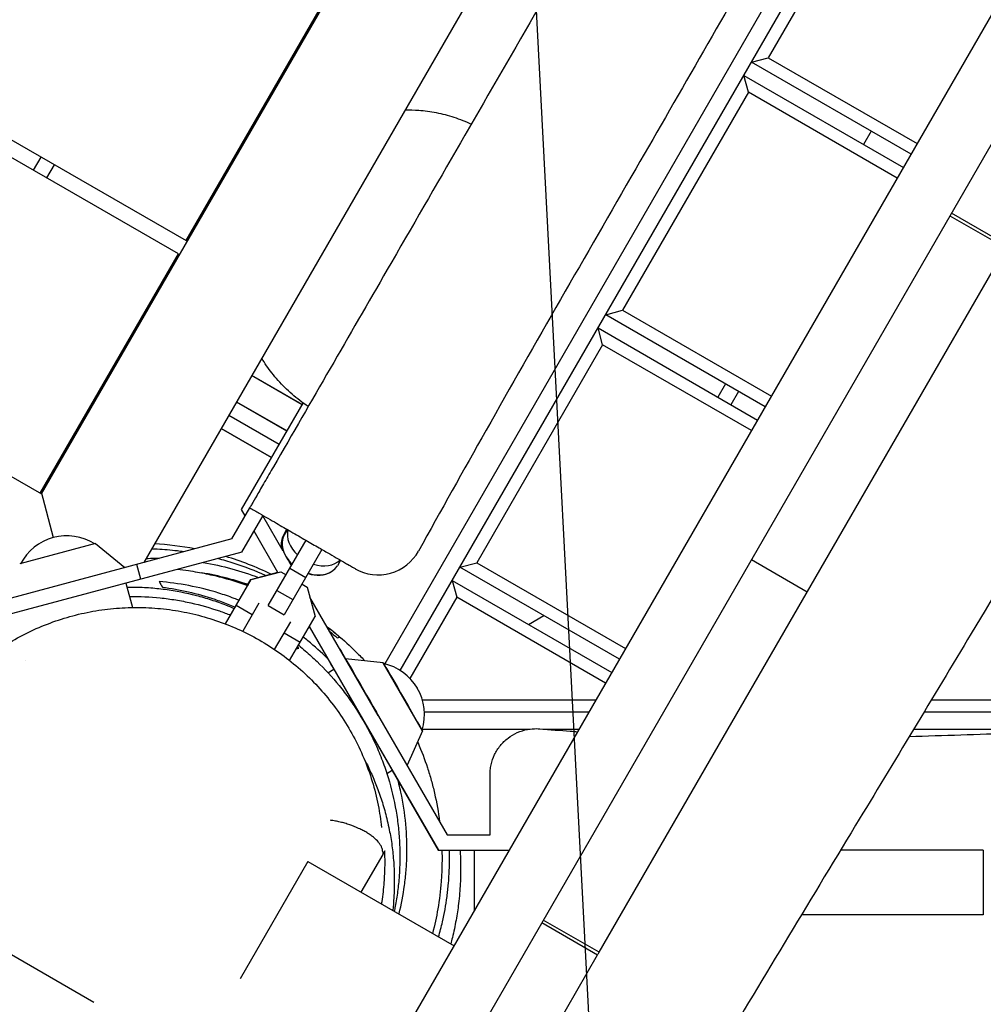
# Model space of a CAD drawing. Units: millimetres. Extents: x -5531 to 7760, y -6009 to 7742.
# Drawn here: x -691 to -377, y -2485 to -2165 of the extents above; entities that cross this region are included whole.
import ezdxf

# ---------------------------------------------------------------- set-up
doc = ezdxf.new("R2010")
doc.units = ezdxf.units.MM
doc.header["$LTSCALE"] = 20
doc.linetypes.add('HIDDEN', pattern=[9.525, 6.35, -3.175])
for name, color, linetype in [('2d', 230, 'Continuous'), ('EN-Free_Space', 10, 'HIDDEN'), ('EN-Free_Space_Hatch', 10, 'Continuous')]:
    doc.layers.add(name, color=color, linetype=linetype)

msp = doc.modelspace()

# ---------------------------------------------------------------- hatches: boundary and pattern name
at = {"layer": 'EN-Free_Space_Hatch'}
h = msp.add_hatch(dxfattribs=at)
h.set_pattern_fill('ANSI31', color=256, scale=100, angle=48)
edge = h.paths.add_edge_path()
edge.add_line((-2083.61, -1608.91), (-3387.83, -3867.9))
edge.add_arc((-2521.81, -4367.9), 1000, 150, 330)
edge.add_line((-1655.78, -4867.9), (-351.56, -2608.91))
edge.add_arc((-1217.58, -2108.91), 1000, 330, 510)
edge = h.paths.add_edge_path()
edge.add_line((-2714.45, 5878.31), (-552.85, 4630.31))
edge.add_arc((-1052.85, 3764.28), 1000, -120, 60, ccw=False)
edge.add_line((-1552.85, 2898.26), (-3714.45, 4146.26))
edge.add_arc((-3214.45, 5012.28), 1000, 60, 240, ccw=False)
edge = h.paths.add_edge_path()
edge.add_arc((3948.1, 803.41), 500, 0, 360)

# ---------------------------------------------------------------- linework, layer by layer
at = {"layer": '2d'}
for p, q in [((172.13, -1258.89), (-606.37, -2607.29)), ((122.87, -1302.2), (-593.49, -2542.98)), ((-683.6, -2319.06), (-116.1, -1336.12)), ((-12.26, -1405.26), (-571.81, -2374.42)), ((-566.72, -2376.6), (-7.83, -1408.57)), ((-1618.61, -1669.53), (-636.54, -2236.53)), ((-639.04, -2240.86), (-1621.11, -1673.86)), ((-1666.54, -1751.56), (-683.6, -2319.06)), ((-378.98, -1871.44), (-650.32, -2341.41)), ((-405.81, -2105.9), (-446.81, -2176.91)), ((-636.54, -2236.53), (-591.54, -2158.59)), ((-452.27, -2178.37), (-446.81, -2176.91)), ((-400.31, -2208.37), (-452.27, -2178.37)), ((-446.81, -2176.91), (-398.31, -2204.91)), ((-454.77, -2182.71), (-402.81, -2212.71)), ((-453.31, -2188.17), (-454.77, -2182.71)), ((-453.31, -2188.17), (-494.31, -2259.18)), ((-404.81, -2216.17), (-453.31, -2188.17)), ((-413.3, -2200.87), (-415.8, -2205.21)), ((-686.23, -2213.61), (-683.73, -2209.28)), ((-681.9, -2216.11), (-679.4, -2211.78)), ((-387.62, -2228.4), (-369.44, -2238.9)), ((-368.94, -2238.04), (-387.12, -2227.54)), ((-501.94, -2468.4), (-369.44, -2238.9)), ((-684.04, -2318.81), (-639.04, -2240.86)), ((-499.77, -2260.65), (-494.31, -2259.18)), ((-447.81, -2290.65), (-499.77, -2260.65)), ((-494.31, -2259.18), (-445.81, -2287.18)), ((-502.27, -2264.98), (-450.31, -2294.98)), ((-500.81, -2270.44), (-502.27, -2264.98)), ((-500.81, -2270.44), (-541.81, -2341.46)), ((-452.31, -2298.44), (-500.81, -2270.44)), ((-598.71, -2290.02), (-615.17, -2280.52)), ((-598.67, -2289.94), (-615.12, -2280.44)), ((-460.8, -2283.15), (-463.3, -2287.48)), ((-456.47, -2285.65), (-458.97, -2289.98)), ((-603.69, -2298.64), (-620.14, -2289.14)), ((-620.08, -2289.02), (-603.62, -2298.52)), ((-618.43, -2324.17), (-598.38, -2289.45)), ((-606.19, -2302.97), (-622.64, -2293.47)), ((-622.6, -2293.39), (-606.14, -2302.89)), ((-625.1, -2297.72), (-608.64, -2307.22)), ((-608.65, -2307.23), (-625.1, -2297.73)), ((-683.79, -2318.37), (-679.79, -2333.28)), ((-621.64, -2333.73), (-615.78, -2323.58)), ((-617.27, -2326.17), (-618.43, -2324.17)), ((-618.34, -2338.02), (-611.45, -2326.08)), ((-604.85, -2337.69), (-611.5, -2326.17)), ((-606.59, -2344.67), (-614.39, -2331.17)), ((-604.8, -2332.56), (-603.65, -2330.58)), ((-603.49, -2330.67), (-604.51, -2332.42)), ((-621.64, -2333.73), (-729.93, -2362.74)), ((-666.01, -2335.26), (-690.74, -2341.89)), ((-666.01, -2335.26), (-656.46, -2343.06)), ((-609.78, -2355.47), (-597.43, -2334.17)), ((-618.34, -2338.02), (-730.64, -2368.11)), ((-592.24, -2337.17), (-604.59, -2358.48)), ((-651.31, -2346.85), (-652.6, -2342.02)), ((-602.17, -2342.34), (-602.89, -2341.08)), ((-602.26, -2342.17), (-602.11, -2341.91)), ((-586.17, -2340.67), (-587.2, -2342.45)), ((-547.27, -2342.92), (-541.81, -2341.46)), ((-541.81, -2341.46), (-493.31, -2369.46)), ((-452.29, -2340.41), (-434.11, -2350.91)), ((-615.4, -2346.92), (-606.65, -2344.58)), ((-615.26, -2346.98), (-605.65, -2344.42)), ((-615.26, -2346.98), (-605.65, -2344.43)), ((-605.65, -2344.42), (-605.65, -2344.43)), ((-605.65, -2344.42), (-603.94, -2345.41)), ((-605.65, -2344.43), (-603.95, -2345.41)), ((-602.7, -2343.26), (-597.51, -2346.27)), ((-495.31, -2372.92), (-547.27, -2342.92)), ((-656.14, -2348.15), (-654.02, -2356.05)), ((-623.64, -2361.44), (-615.26, -2346.98)), ((-616.36, -2348.58), (-615.4, -2346.92)), ((-615.26, -2346.98), (-615.26, -2346.98)), ((-598.76, -2348.42), (-597.05, -2349.41)), ((-598.75, -2348.41), (-597.05, -2349.4)), ((-598.61, -2348.5), (-598.7, -2348.33)), ((-549.77, -2347.25), (-497.81, -2377.25)), ((-549.77, -2347.25), (-548.31, -2352.71)), ((-616.36, -2348.59), (-616.36, -2348.59)), ((-606.9, -2350.5), (-601.7, -2353.51)), ((-597.05, -2349.4), (-597.05, -2349.41)), ((-597.05, -2349.4), (-594.49, -2359.01)), ((-597.05, -2349.41), (-594.5, -2359.02)), ((-612.79, -2354.69), (-618.08, -2363.82)), ((-573.92, -2391.26), (-596.16, -2352.74)), ((-548.31, -2352.71), (-563.58, -2379.18)), ((-499.81, -2380.71), (-548.31, -2352.71)), ((-614.97, -2358.45), (-620.16, -2355.44)), ((-609.78, -2355.47), (-604.59, -2358.48)), ((-607.66, -2369.76), (-602.41, -2360.71)), ((-602.78, -2373.32), (-594.49, -2359.01)), ((-524.99, -2361.56), (-519.99, -2358.67)), ((-599.4, -2367.47), (-604.59, -2364.47)), ((-596.4, -2362.31), (-566.88, -2413.45)), ((-688.72, -2373.37), (-688.72, -2373.38)), ((-590.88, -2371.88), (-590.88, -2371.88)), ((-572.29, -2374.08), (-584.55, -2372.84)), ((-559.49, -2396.25), (-572.29, -2374.08)), ((-572.29, -2374.08), (-572.29, -2374.08)), ((-590.3, -2377.32), (-588.38, -2376.21)), ((-559.55, -2386.17), (-502.96, -2386.17)), ((-393.67, -2386.17), (-300.36, -2386.17)), ((-574.53, -2390.16), (-551.43, -2430.16)), ((-505.27, -2390.17), (-558.88, -2390.17)), ((25.55, -2390.17), (-396.08, -2390.17)), ((-578.27, -2393.68), (-554.32, -2435.16)), ((-559.49, -2396.25), (-564.53, -2407.47)), ((-559.54, -2395.67), (-524.44, -2395.67)), ((-559.49, -2396.25), (-559.49, -2396.25)), ((-520.33, -2395.67), (-508.44, -2395.67)), ((-399.4, -2395.67), (-332.09, -2395.67)), ((-571.11, -2410.12), (-569.38, -2409.12)), ((-569.39, -2409.13), (-554.36, -2435.16)), ((-566.88, -2413.45), (-566.88, -2413.45)), ((-551.43, -2430.16), (-537.47, -2430.16)), ((-419.97, -2435.14), (-420.01, -2435.14)), ((-572.45, -2436.53), (-579.53, -2448.8)), ((-554.36, -2435.16), (-554.32, -2435.16)), ((-554.36, -2435.16), (-537.49, -2435.16)), ((-554.32, -2435.16), (-537.49, -2435.16)), ((-553.17, -2435.17), (-531.25, -2435.17)), ((-542.49, -2454.64), (-542.49, -2435.17)), ((-376.75, -2435.17), (-423.29, -2435.17)), ((-376.75, -2435.17), (-376.75, -2456.17)), ((-596.85, -2438.8), (-618.94, -2477.05)), ((-596.85, -2438.8), (-549.22, -2466.3)), ((-376.75, -2456.17), (-435.99, -2456.17)), ((-520.62, -2458.76), (-502.44, -2469.26)), ((-501.94, -2468.4), (-520.12, -2457.9)), ((-666.59, -2484.76), (-697.67, -2466.82)), ((-589.94, -2620.82), (-502.44, -2469.26))]:
    msp.add_line(p, q, dxfattribs=at)
for centre, radius, start, end in [((-675.39, -2349.7), 17, 57.6679, 152.3321), ((-652.49, -2435.17), 100, 79.1581, 86.7437), ((-573.91, -2330.43), 15, 240, 331.08), ((-652.49, -2435.17), 100, 64.1475, 73.2117), ((-575.87, -2390.92), 17, 30.146, 77.329), ((-575.87, -2390.93), 17, 342.6852, 30.5031)]:
    msp.add_arc(centre, radius, start, end, dxfattribs=at)
for centre, major_axis, ratio, start_param, end_param in [((-595.86, -2337.43), (-8.65, 5.01), 0.726489, 0, 1.266104), ((-596.14, -2337.56), (-8.66, 5), 0.748932, -0.015133, 0.535956), ((-596.02, -2337.36), (-8.66, 5), 0.725399, 0, 0.661375), ((-594.13, -2334.46), (-8.65, 5.01), 0.726489, 0.19533, 1.266104), ((-594.3, -2334.38), (-8.66, 5), 0.725399, 0.190882, 0.191267), ((-595.81, -2337.36), (8.65, -5.01), 0.74788, -2.731387, -1.875489), ((-594.13, -2334.46), (8.65, -5.01), 0.726489, -1.266104, -0.190964), ((-595.81, -2337.36), (8.65, -5.01), 0.74788, -1.266104, -0.410206), ((-595.86, -2337.43), (8.65, -5.01), 0.726489, -1.266104, 0), ((-578.88, -2392.66), (-12, 20.78), 0.000811, -0.15368, 0.657264)]:
    msp.add_ellipse(centre, major_axis=major_axis, ratio=ratio, start_param=start_param, end_param=end_param, dxfattribs=at)
at = {"layer": '2d', "extrusion": (0, 0, -1)}
for centre, major_axis, start_param, end_param in [((-574.55, -2390.16), (-12, 20.78), 0.153765, 1.571247), ((-565.89, -2385.16), (-6.4, 11.08), 0.000584, 0.154626), ((-578.88, -2392.66), (-9.5, 16.45), 0, 0.15377), ((-565.89, -2385.16), (-6.4, 11.08), 0.154683, 3.141008)]:
    msp.add_ellipse(centre, major_axis=major_axis, ratio=0.000811, start_param=start_param, end_param=end_param, dxfattribs=at)
at = {"layer": '2d'}
for points, knots in [([(-85.92, -1405.85), (-96.36, -1423.93), (-106.5, -1441.48), (-125.1, -1473.69), (-133.16, -1487.66), (-153.33, -1522.6), (-166.6, -1545.57), (-185.92, -1579.04), (-191.6, -1588.87), (-201.36, -1605.78), (-205.37, -1612.73), (-213.69, -1627.14), (-217.88, -1634.39), (-230.28, -1655.87), (-238.48, -1670.08), (-258.04, -1703.95), (-269.56, -1723.91), (-290.81, -1760.72), (-298.74, -1774.46), (-318.48, -1808.64), (-329.52, -1827.76), (-344.85, -1854.32), (-349.33, -1862.08), (-357.82, -1876.79), (-362.13, -1884.25), (-372.74, -1902.63), (-379.37, -1914.1), (-394.61, -1940.51), (-403.15, -1955.3), (-437.35, -2014.54), (-457.75, -2049.87), (-486.15, -2099.06), (-492.35, -2109.79), (-507.03, -2135.23), (-514.88, -2148.83), (-539.35, -2191.2), (-555.05, -2218.4), (-583.55, -2267.75), (-595.63, -2288.69), (-608.06, -2310.21)], [2965.228615, 2965.228615, 2965.228615, 2965.228615, 3022.837819, 3022.837819, 3066.296949, 3066.296949, 3132.454175, 3132.454175, 3160.343906, 3160.343906, 3179.984498, 3179.984498, 3200.843931, 3200.843931, 3241.475593, 3241.475593, 3298.536012, 3298.536012, 3337.414215, 3337.414215, 3389.279115, 3389.279115, 3410.00554, 3410.00554, 3429.860229, 3429.860229, 3460.443322, 3460.443322, 3501.501371, 3501.501371, 3620.694343, 3620.694343, 3659.422402, 3659.422402, 3706.808775, 3706.808775, 3802.370549, 3802.370549, 3877.914133, 3877.914133, 3877.914133, 3877.914133]), ([(163.01, -1420.82), (161.36, -1423.7), (159.7, -1426.59), (153.08, -1438.13), (148.13, -1446.79), (128.31, -1481.44), (113.48, -1507.46), (79.61, -1566.77), (60.56, -1600.06), (22.5, -1666.26), (3.51, -1699.17), (-36.81, -1769.32), (-58.11, -1806.57), (-108.66, -1895.04), (-138.01, -1946.2), (-187.58, -2031.41), (-207.56, -2065.63), (-245.12, -2130.58), (-262.73, -2161.31), (-297.77, -2222.58), (-315.22, -2253.12), (-348.63, -2310.66), (-364.58, -2337.67), (-393.19, -2385.43), (-405.78, -2406.24), (-433.9, -2452.69), (-449.43, -2478.33), (-467.27, -2508.35), (-469.78, -2512.6), (-472.29, -2516.85)], [0, 0, 0, 0, 10.000001, 10.000001, 40.000013, 40.000013, 130.000315, 130.000315, 245.252387, 245.252387, 359.372292, 359.372292, 488.246316, 488.246316, 665.368697, 665.368697, 784.408969, 784.408969, 890.851401, 890.851401, 996.597033, 996.597033, 1090.9352, 1090.9352, 1164.085088, 1164.085088, 1254.325762, 1254.325762, 1269.186047, 1269.186047, 1269.186047, 1269.186047]), ([(-39.48, -1433.31), (-41.3, -1436.09), (-43.12, -1438.89), (-49.92, -1449.48), (-54.81, -1457.35), (-64.55, -1473.46), (-69.4, -1481.71), (-79.42, -1499.13), (-84.58, -1508.31), (-95.79, -1528.55), (-101.81, -1539.63), (-115.17, -1564.25), (-122.5, -1577.81), (-137.62, -1605.35), (-145.42, -1619.34), (-160.07, -1644.94), (-166.89, -1656.59), (-180.34, -1679.14), (-186.96, -1690.06), (-201.95, -1714.69), (-210.34, -1728.39), (-228.84, -1758.96), (-238.9, -1775.86), (-256.31, -1805.8), (-263.73, -1818.79), (-279.85, -1847.2), (-288.53, -1862.62), (-306.06, -1893.42), (-314.94, -1908.79), (-332.12, -1938.23), (-340.42, -1952.32), (-358.61, -1983.29), (-368.49, -2000.18), (-388.94, -2035.59), (-399.49, -2054.12), (-421.97, -2093.86), (-433.9, -2115.09), (-460.52, -2161.95), (-475.26, -2187.56), (-506.35, -2241.5), (-522.69, -2269.83), (-546.16, -2311.4), (-553.5, -2324.52), (-560.78, -2337.68)], [0, 0, 0, 0, 10.000134, 10.000134, 37.823521, 37.823521, 66.540516, 66.540516, 98.147608, 98.147608, 135.989032, 135.989032, 182.222553, 182.222553, 230.259873, 230.259873, 270.725441, 270.725441, 309.04402, 309.04402, 357.267386, 357.267386, 416.31229, 416.31229, 461.259186, 461.259186, 514.374009, 514.374009, 567.611887, 567.611887, 616.659211, 616.659211, 675.367899, 675.367899, 739.328756, 739.328756, 812.361783, 812.361783, 901.024107, 901.024107, 999.134601, 999.134601, 1044.244586, 1044.244586, 1044.244586, 1044.244586]), ([(-565.15, -2193.88), (-563.68, -2193.87), (-562.19, -2193.92), (-558.81, -2194.18), (-556.91, -2194.44), (-553.08, -2195.19), (-551.15, -2195.69), (-547.33, -2196.93), (-545.43, -2197.68), (-543.58, -2198.53)], [299.935153, 299.935153, 299.935153, 299.935153, 304.56085, 304.56085, 310.435376, 310.435376, 316.452288, 316.452288, 322.59441, 322.59441, 322.59441, 322.59441]), ([(-596.73, -2290.59), (-597.68, -2289.97), (-598.6, -2289.31), (-601.2, -2287.32), (-602.82, -2285.91), (-605.85, -2282.91), (-607.26, -2281.31), (-609.76, -2278.1), (-610.87, -2276.49), (-611.88, -2274.82)], [2.999927, 2.999927, 2.999927, 2.999927, 6.399828, 6.399828, 12.811837, 12.811837, 19.186032, 19.186032, 25.029602, 25.029602, 25.029602, 25.029602]), ([(-608.06, -2310.21), (-609.03, -2311.9), (-610.01, -2313.58), (-611.83, -2316.75), (-612.67, -2318.2), (-614.1, -2320.68), (-614.68, -2321.68), (-615.31, -2322.78), (-615.49, -2323.07), (-615.72, -2323.47), (-615.78, -2323.58), (-615.78, -2323.58)], [0, 0, 0, 0, 5.859667, 5.859667, 11.719334, 11.719334, 17.579001, 17.579001, 20.819178, 20.819178, 24.059355, 24.059355, 24.059355, 24.059355]), ([(-615.78, -2323.58), (-614.74, -2324.17), (-613.7, -2324.77), (-611.72, -2325.92), (-610.78, -2326.46), (-608.92, -2327.54), (-607.99, -2328.07), (-605.46, -2329.53), (-603.88, -2330.45), (-601.51, -2331.81), (-600.69, -2332.28), (-599.09, -2333.21), (-598.3, -2333.67), (-597.53, -2334.11)], [18.62418, 18.62418, 18.62418, 18.62418, 22.185862, 22.185862, 25.466176, 25.466176, 28.728467, 28.728467, 34.463868, 34.463868, 37.562134, 37.562134, 40.694489, 40.694489, 40.694489, 40.694489]), ([(-597.53, -2334.11), (-596.76, -2334.55), (-596.02, -2334.98), (-594.56, -2335.82), (-593.86, -2336.23), (-591.95, -2337.33), (-590.79, -2338), (-588.72, -2339.2), (-587.8, -2339.73), (-585.75, -2340.91), (-584.71, -2341.51), (-583.22, -2342.37), (-582.68, -2342.68), (-582.28, -2342.91), (-581.98, -2343.09), (-581.75, -2343.22), (-581.47, -2343.38), (-581.41, -2343.42), (-581.41, -2343.42)], [0, 0, 0, 0, 3.140215, 3.140215, 6.245979, 6.245979, 11.874879, 11.874879, 17.14194, 17.14194, 24.894386, 24.894386, 31.025587, 31.025587, 31.025587, 35.678327, 35.678327, 39.917453, 39.917453, 39.917453, 39.917453]), ([(-637.31, -2337.93), (-638, -2337.83), (-638.68, -2337.74), (-641.54, -2337.39), (-643.72, -2337.2), (-646.54, -2337.05), (-647.16, -2337.02), (-647.78, -2337)], [0.07394298, 0.07394298, 0.07394298, 0.07394298, 0.0761502, 0.0761502, 0.08307294, 0.08307294, 0.08500304, 0.08500304, 0.08500304, 0.08500304]), ([(-649.54, -2340.06), (-648.61, -2340.04), (-647.68, -2340.03), (-646.25, -2340.04), (-645.75, -2340.04), (-645.26, -2340.05)], [0.132576893, 0.132576893, 0.132576893, 0.132576893, 0.135441379, 0.135441379, 0.136983631, 0.136983631, 0.136983631, 0.136983631]), ([(-630.96, -2341.4), (-627.76, -2341.94), (-624.66, -2342.63), (-618.67, -2344.27), (-615.77, -2345.21), (-612.95, -2346.27)], [0.15205782, 0.15205782, 0.15205782, 0.15205782, 0.16252966, 0.16252966, 0.17290836, 0.17290836, 0.17290836, 0.17290836]), ([(-610.61, -2345.64), (-613.91, -2344.16), (-617.33, -2342.85), (-622.64, -2341.14), (-624.43, -2340.62), (-626.26, -2340.14)], [0.04268498, 0.04268498, 0.04268498, 0.04268498, 0.05538196, 0.05538196, 0.06169912, 0.06169912, 0.06169912, 0.06169912]), ([(-639.29, -2343.63), (-638.11, -2343.75), (-636.94, -2343.9), (-634.78, -2344.2), (-633.8, -2344.35), (-631.85, -2344.69), (-630.89, -2344.87), (-628.03, -2345.46), (-626.16, -2345.9), (-621.6, -2347.13), (-618.95, -2347.98), (-616.38, -2348.92)], [0.1353012, 0.1353012, 0.1353012, 0.1353012, 0.13904583, 0.13904583, 0.14220596, 0.14220596, 0.14536609, 0.14536609, 0.15168636, 0.15168636, 0.16112975, 0.16112975, 0.16112975, 0.16112975]), ([(-616.22, -2348.64), (-616.73, -2348.46), (-617.25, -2348.28), (-619.53, -2347.54), (-621.32, -2347.01), (-625.85, -2345.83), (-628.61, -2345.24), (-631.45, -2344.77)], [0.0419718, 0.0419718, 0.0419718, 0.0419718, 0.04381465, 0.04381465, 0.05007389, 0.05007389, 0.05935388, 0.05935388, 0.05935388, 0.05935388]), ([(-619.19, -2353.76), (-619.75, -2353.54), (-620.32, -2353.32), (-622.53, -2352.48), (-624.19, -2351.9), (-629.14, -2350.36), (-632.41, -2349.55), (-638.89, -2348.31), (-642.1, -2347.89), (-645.29, -2347.64)], [0.19813589, 0.19813589, 0.19813589, 0.19813589, 0.2002477, 0.2002477, 0.20642025, 0.20642025, 0.21876534, 0.21876534, 0.23111044, 0.23111044, 0.23111044, 0.23111044]), ([(-620.76, -2356.47), (-621.68, -2356.07), (-622.62, -2355.69), (-625.09, -2354.73), (-626.65, -2354.17), (-629.04, -2353.4), (-629.85, -2353.15), (-631.49, -2352.67), (-632.31, -2352.45), (-636.45, -2351.38), (-639.86, -2350.71), (-645.13, -2350.02), (-646.92, -2349.84), (-649.64, -2349.65), (-650.55, -2349.61), (-652.39, -2349.54), (-653.32, -2349.52), (-654.75, -2349.52), (-655.26, -2349.52), (-655.77, -2349.53)], [0.03028095, 0.03028095, 0.03028095, 0.03028095, 0.03381306, 0.03381306, 0.03944857, 0.03944857, 0.04226633, 0.04226633, 0.04508409, 0.04508409, 0.05635511, 0.05635511, 0.06199062, 0.06199062, 0.06480837, 0.06480837, 0.06762613, 0.06762613, 0.06917763, 0.06917763, 0.06917763, 0.06917763]), ([(-644.25, -2349.45), (-641.44, -2349.81), (-638.61, -2350.3), (-632.93, -2351.6), (-630.08, -2352.4), (-625.77, -2353.85), (-624.33, -2354.37), (-622.16, -2355.23), (-621.43, -2355.53), (-620.63, -2355.88), (-620.54, -2355.91), (-620.46, -2355.95)], [0.01202094, 0.01202094, 0.01202094, 0.01202094, 0.02285506, 0.02285506, 0.03368918, 0.03368918, 0.03910624, 0.03910624, 0.04181477, 0.04181477, 0.04213345, 0.04213345, 0.04213345, 0.04213345]), ([(-654.99, -2352.45), (-651.56, -2352.41), (-648.22, -2352.58), (-643.24, -2353.1), (-641.56, -2353.33), (-639.06, -2353.74), (-638.23, -2353.89), (-636.59, -2354.21), (-635.77, -2354.38), (-631.73, -2355.29), (-628.64, -2356.17), (-624.41, -2357.63), (-623.18, -2358.09), (-621.97, -2358.57)], [0.1085572, 0.1085572, 0.1085572, 0.1085572, 0.11899597, 0.11899597, 0.12440488, 0.12440488, 0.12710934, 0.12710934, 0.12981379, 0.12981379, 0.1406316, 0.1406316, 0.14516045, 0.14516045, 0.14516045, 0.14516045]), ([(-723.05, -2397.53), (-721.8, -2395.25), (-720.43, -2393.03), (-717.45, -2388.69), (-715.85, -2386.58), (-712.44, -2382.55), (-710.64, -2380.62), (-706.87, -2376.95), (-704.89, -2375.21), (-700.79, -2371.95), (-698.66, -2370.41), (-694.28, -2367.57), (-692.02, -2366.26), (-687.4, -2363.87), (-685.04, -2362.79), (-680.23, -2360.86), (-677.79, -2360.01), (-672.84, -2358.56), (-670.33, -2357.96), (-665.28, -2356.99), (-662.73, -2356.63), (-657.62, -2356.15), (-655.06, -2356.04), (-649.93, -2356.05), (-647.36, -2356.18), (-642.24, -2356.68), (-639.69, -2357.05), (-634.64, -2358.04), (-632.13, -2358.66), (-627.18, -2360.13), (-624.73, -2360.98), (-619.93, -2362.93), (-617.58, -2364.02), (-612.98, -2366.43), (-610.73, -2367.75), (-606.37, -2370.6), (-604.26, -2372.13), (-600.18, -2375.41), (-598.22, -2377.16), (-594.47, -2380.83), (-592.68, -2382.77), (-589.29, -2386.82), (-587.69, -2388.94), (-584.7, -2393.34), (-583.32, -2395.61), (-580.78, -2400.3), (-579.62, -2402.71), (-577.56, -2407.64), (-576.65, -2410.16), (-575.09, -2415.29), (-574.44, -2417.9), (-573.46, -2422.9), (-573.11, -2425.3), (-572.86, -2427.71)], [0, 0, 0, 0, 8.226586, 8.226586, 16.485373, 16.485373, 24.623719, 24.623719, 32.669987, 32.669987, 40.626108, 40.626108, 48.499301, 48.499301, 56.303598, 56.303598, 64.053275, 64.053275, 71.773386, 71.773386, 79.485712, 79.485712, 87.212617, 87.212617, 94.98819, 94.98819, 102.839261, 102.839261, 110.769973, 110.769973, 118.790163, 118.790163, 126.908044, 126.908044, 135.132585, 135.132585, 143.463308, 143.463308, 151.906613, 151.906613, 160.456762, 160.456762, 169.130177, 169.130177, 177.881066, 177.881066, 186.694845, 186.694845, 195.556964, 195.556964, 204.43904, 204.43904, 212.449259, 212.449259, 212.449259, 212.449259]), ([(-590.66, -2362.26), (-589.25, -2363.32), (-587.86, -2364.44), (-584.37, -2367.4), (-582.31, -2369.31), (-579.8, -2371.87), (-579.3, -2372.39), (-578.63, -2373.1), (-578.46, -2373.28), (-578.28, -2373.47)], [0.08354364, 0.08354364, 0.08354364, 0.08354364, 0.08923448, 0.08923448, 0.09798214, 0.09798214, 0.10016906, 0.10016906, 0.10094222, 0.10094222, 0.10094222, 0.10094222]), ([(-590.44, -2372.67), (-592.5, -2370.63), (-594.63, -2368.73), (-597.34, -2366.53), (-597.85, -2366.12), (-598.38, -2365.71)], [0.16050352, 0.16050352, 0.16050352, 0.16050352, 0.16938497, 0.16938497, 0.1714673, 0.1714673, 0.1714673, 0.1714673]), ([(-599.9, -2368.34), (-599.84, -2368.39), (-599.78, -2368.44), (-599.04, -2369.03), (-598.38, -2369.58), (-596.4, -2371.28), (-595.12, -2372.45), (-591.34, -2376.11), (-588.93, -2378.72), (-586.08, -2382.23), (-585.52, -2382.94), (-584.41, -2384.39), (-583.87, -2385.13), (-582.28, -2387.35), (-581.27, -2388.86), (-580.31, -2390.4)], [0.06865736, 0.06865736, 0.06865736, 0.06865736, 0.06890007, 0.06890007, 0.0716086, 0.0716086, 0.07702566, 0.07702566, 0.08785977, 0.08785977, 0.0905683, 0.0905683, 0.09327683, 0.09327683, 0.09869389, 0.09869389, 0.09869389, 0.09869389]), ([(-400.85, -2398.06), (-389.68, -2397.76), (-378.52, -2397.38), (-354.07, -2396.49), (-340.79, -2395.98), (-313.07, -2394.99), (-298.63, -2394.52), (-271.07, -2393.85), (-257.96, -2393.63), (-233.14, -2393.43), (-221.44, -2393.43), (-198.62, -2393.58), (-187.49, -2393.73), (-164.22, -2394.08), (-152.07, -2394.27), (-126.18, -2394.56), (-112.42, -2394.63), (-85.56, -2394.47), (-72.44, -2394.25), (-46.83, -2393.52), (-34.34, -2393.04), (-7.66, -2391.85), (6.53, -2391.11), (38.84, -2389.51), (56.97, -2388.68), (90.57, -2387.5), (106.03, -2387.08), (136.4, -2386.44), (151.31, -2386.22), (182.38, -2385.86), (198.55, -2385.74), (232.04, -2385.56), (249.36, -2385.5), (284.31, -2385.48), (301.93, -2385.52), (336.83, -2385.73), (354.11, -2385.89), (388.5, -2386.36), (405.62, -2386.65), (432.44, -2387.2), (442.16, -2387.42), (451.87, -2387.66)], [120.983053, 120.983053, 120.983053, 120.983053, 154.562247, 154.562247, 194.470353, 194.470353, 237.833192, 237.833192, 277.181874, 277.181874, 312.28101, 312.28101, 345.67164, 345.67164, 382.164104, 382.164104, 423.504712, 423.504712, 462.964101, 462.964101, 500.575294, 500.575294, 543.300456, 543.300456, 597.855745, 597.855745, 644.306254, 644.306254, 689.061424, 689.061424, 737.573362, 737.573362, 789.53934, 789.53934, 842.414872, 842.414872, 894.256191, 894.256191, 945.632231, 945.632231, 974.818333, 974.818333, 974.818333, 974.818333]), ([(-580.31, -2390.4), (-578.25, -2393.69), (-576.41, -2397.1), (-574.39, -2401.52), (-574, -2402.42), (-573.25, -2404.22), (-572.89, -2405.12), (-571.87, -2407.84), (-571.25, -2409.65), (-569.58, -2415.1), (-568.72, -2418.74), (-567.94, -2423.31), (-567.8, -2424.23), (-567.55, -2426.05), (-567.44, -2426.95), (-567.15, -2429.65), (-567.02, -2431.42), (-566.78, -2436.71), (-566.83, -2440.16), (-567.2, -2445.24), (-567.38, -2446.91), (-567.81, -2450.24), (-568.08, -2451.87), (-568.48, -2454), (-568.59, -2454.53), (-568.7, -2455.06)], [0.09869389, 0.09869389, 0.09869389, 0.09869389, 0.11027643, 0.11027643, 0.11317207, 0.11317207, 0.1160677, 0.1160677, 0.12185897, 0.12185897, 0.13344151, 0.13344151, 0.13633715, 0.13633715, 0.13923278, 0.13923278, 0.14502405, 0.14502405, 0.15660659, 0.15660659, 0.16239786, 0.16239786, 0.16818913, 0.16818913, 0.17011107, 0.17011107, 0.17011107, 0.17011107]), ([(-537.49, -2410.54), (-537.49, -2410.54), (-537.49, -2410.54), (-537.49, -2410.54), (-537.49, -2410.54), (-537.49, -2410.54), (-537.49, -2410.54), (-537.49, -2410.54), (-537.49, -2410.54), (-537.49, -2410.54), (-537.49, -2410.54), (-537.49, -2410.52), (-537.49, -2410.51), (-537.49, -2410.41), (-537.49, -2410.33), (-537.49, -2410.14), (-537.48, -2410.03), (-537.47, -2409.63), (-537.45, -2409.34), (-537.36, -2408.47), (-537.27, -2407.89), (-536.89, -2406.19), (-536.51, -2405.07), (-535.49, -2402.97), (-534.86, -2401.97), (-533.38, -2400.16), (-532.53, -2399.34), (-530.68, -2397.92), (-529.66, -2397.31), (-527.53, -2396.36), (-526.4, -2396.01), (-524.26, -2395.61), (-523.25, -2395.53), (-521.91, -2395.55), (-521.58, -2395.56), (-521.25, -2395.59)], [0, 0, 0, 0, 0.000195, 0.000195, 0.000391, 0.000391, 0.000781, 0.000781, 0.001562, 0.001562, 0.003719, 0.003719, 0.049726, 0.049726, 0.295104, 0.295104, 0.622282, 0.622282, 1.495064, 1.495064, 3.236869, 3.236869, 6.737818, 6.737818, 10.238767, 10.238767, 13.739716, 13.739716, 17.240627, 17.240627, 20.7457, 20.7457, 23.760359, 23.760359, 24.760894, 24.760894, 24.760894, 24.760894]), ([(-521.25, -2395.59), (-517.94, -2395.87), (-514.64, -2396.12), (-510.53, -2396.42), (-509.74, -2396.48), (-508.94, -2396.53)], [0, 0, 0, 0, 10.000146, 10.000146, 12.407002, 12.407002, 12.407002, 12.407002]), ([(-561.1, -2399.83), (-561.05, -2399.94), (-561, -2400.06), (-559.79, -2402.85), (-558.77, -2405.55), (-557.43, -2409.64), (-557.02, -2411.01), (-556.25, -2413.77), (-555.9, -2415.16), (-555.58, -2416.54)], [0.1325927, 0.1325927, 0.1325927, 0.1325927, 0.1329728, 0.1329728, 0.14172046, 0.14172046, 0.1460943, 0.1460943, 0.15046813, 0.15046813, 0.15046813, 0.15046813]), ([(-578.6, -2405.14), (-578.02, -2406.24), (-577.4, -2407.48), (-576.13, -2410.18), (-575.51, -2411.6), (-574.3, -2414.6), (-573.72, -2416.15), (-572.63, -2419.4), (-572.11, -2421.07), (-571.17, -2424.57), (-570.72, -2426.42), (-569.99, -2430.11), (-569.69, -2431.83), (-569.21, -2435.39), (-569.02, -2437.19), (-568.75, -2440.9), (-568.68, -2442.78), (-568.66, -2446.65), (-568.71, -2448.63), (-568.92, -2452.01), (-569.04, -2453.38), (-569.2, -2454.77)], [980.483936, 980.483936, 980.483936, 980.483936, 1004.791071, 1004.791071, 1026.145051, 1026.145051, 1044.568901, 1044.568901, 1060.814229, 1060.814229, 1075.441796, 1075.441796, 1086.461418, 1086.461418, 1096.249952, 1096.249952, 1105.188249, 1105.188249, 1113.652046, 1113.652046, 1119.137231, 1119.137231, 1119.137231, 1119.137231]), ([(-567.15, -2455.95), (-567.13, -2455.91), (-567.12, -2455.87), (-566.38, -2452.84), (-565.79, -2449.78), (-565.14, -2445.03), (-564.97, -2443.43), (-564.71, -2440.17), (-564.62, -2438.5), (-564.5, -2433.5), (-564.61, -2430.11), (-565.24, -2423.25), (-565.77, -2419.77), (-566.72, -2415.35), (-566.93, -2414.46), (-567.23, -2413.25), (-567.32, -2412.91), (-567.41, -2412.57)], [0.0654676, 0.0654676, 0.0654676, 0.0654676, 0.06562651, 0.06562651, 0.07674704, 0.07674704, 0.0823073, 0.0823073, 0.08786757, 0.08786757, 0.0989881, 0.0989881, 0.11010863, 0.11010863, 0.11288876, 0.11288876, 0.11395278, 0.11395278, 0.11395278, 0.11395278]), ([(-537.49, -2430.16), (-537.49, -2428.66), (-537.49, -2427.21), (-537.49, -2425.11), (-537.49, -2424.42), (-537.49, -2423.08), (-537.49, -2422.41), (-537.49, -2420.5), (-537.49, -2419.31), (-537.49, -2417.68), (-537.49, -2417.16), (-537.49, -2416.16), (-537.49, -2415.69), (-537.49, -2414.36), (-537.49, -2413.6), (-537.49, -2412.63), (-537.49, -2412.34), (-537.49, -2411.95), (-537.49, -2411.82), (-537.49, -2411.6), (-537.49, -2411.49), (-537.49, -2411), (-537.49, -2410.75), (-537.49, -2410.57), (-537.49, -2410.54), (-537.49, -2410.54)], [0.00509478, 0.00509478, 0.00509478, 0.00509478, 0.00977421, 0.00977421, 0.01211876, 0.01211876, 0.01446331, 0.01446331, 0.01915241, 0.01915241, 0.02149696, 0.02149696, 0.02384151, 0.02384151, 0.0285306, 0.0285306, 0.03087515, 0.03087515, 0.03204743, 0.03204743, 0.0332197, 0.0332197, 0.0379088, 0.0379088, 0.04005912, 0.04005912, 0.04005912, 0.04005912]), ([(-572.45, -2435.72), (-572.45, -2435.22), (-572.57, -2434.71), (-572.92, -2433.91), (-573.06, -2433.64), (-573.41, -2433.09), (-573.61, -2432.82), (-574.28, -2432), (-574.83, -2431.47), (-575.81, -2430.67), (-576.15, -2430.4), (-576.88, -2429.89), (-577.65, -2429.39), (-578.49, -2428.92), (-579.37, -2428.46), (-579.83, -2428.24), (-581.22, -2427.6), (-582.2, -2427.22), (-583.72, -2426.7), (-584.24, -2426.54), (-585.27, -2426.24), (-585.79, -2426.11), (-586.83, -2425.86), (-587.36, -2425.75), (-588.15, -2425.6), (-588.41, -2425.56), (-588.81, -2425.49), (-588.94, -2425.47), (-589.2, -2425.44), (-589.34, -2425.42), (-589.47, -2425.4)], [0, 0, 0, 0, 0.00321896, 0.00321896, 0.00482843, 0.00482843, 0.00643791, 0.00643791, 0.00965687, 0.00965687, 0.01126635, 0.01126635, 0.01287582, 0.0144853, 0.0144853, 0.01609478, 0.01609478, 0.01931374, 0.01931374, 0.02092322, 0.02092322, 0.02253269, 0.02253269, 0.02414217, 0.02414217, 0.02494691, 0.02494691, 0.02534928, 0.02534928, 0.02575165, 0.02575165, 0.02575165, 0.02575165]), ([(-572.81, -2452.68), (-572.45, -2450.56), (-572.19, -2448.45), (-571.85, -2444.5), (-571.75, -2442.65), (-571.68, -2438.97), (-571.7, -2437.16), (-571.79, -2435.38)], [0.13994573, 0.13994573, 0.13994573, 0.13994573, 0.14672359, 0.14672359, 0.15274457, 0.15274457, 0.15876555, 0.15876555, 0.15876555, 0.15876555]), ([(-572.45, -2435.72), (-572.45, -2436), (-572.45, -2436.2), (-572.45, -2436.4), (-572.45, -2436.45), (-572.45, -2436.52), (-572.45, -2436.53), (-572.45, -2436.53)], [0, 0, 0, 0, 0.001778774, 0.001778774, 0.002668161, 0.002668161, 0.003557549, 0.003557549, 0.003557549, 0.003557549]), ([(-553.17, -2435.16), (-553.16, -2435.44), (-553.15, -2435.72), (-553.11, -2437.59), (-553.12, -2439.17), (-553.2, -2442.28), (-553.28, -2443.81), (-553.63, -2448.37), (-554, -2451.33), (-554.96, -2456.96), (-555.54, -2459.64), (-556.22, -2462.26)], [0.17048597, 0.17048597, 0.17048597, 0.17048597, 0.17139957, 0.17139957, 0.17663243, 0.17663243, 0.18186528, 0.18186528, 0.192331, 0.192331, 0.20220327, 0.20220327, 0.20220327, 0.20220327]), ([(-554.24, -2463.4), (-553.78, -2461.79), (-553.36, -2460.15), (-552.37, -2455.81), (-551.87, -2453.08), (-551.4, -2449.56), (-551.32, -2448.85), (-551.16, -2447.42), (-551.09, -2446.71), (-550.9, -2444.55), (-550.81, -2443.11), (-550.67, -2439.51), (-550.66, -2437.35), (-550.73, -2435.17)], [0.07812678, 0.07812678, 0.07812678, 0.07812678, 0.0842909, 0.0842909, 0.09410644, 0.09410644, 0.09656033, 0.09656033, 0.09901421, 0.09901421, 0.10392198, 0.10392198, 0.11112168, 0.11112168, 0.11112168, 0.11112168]), ([(-547.25, -2435.17), (-547.16, -2436.57), (-547.1, -2438), (-547.04, -2441.63), (-547.08, -2443.88), (-547.3, -2448.14), (-547.48, -2450.33), (-547.96, -2454.33), (-548.23, -2456.13), (-548.89, -2459.82), (-549.29, -2461.73), (-549.92, -2464.31), (-550.09, -2465), (-550.27, -2465.69)], [819.924781, 819.924781, 819.924781, 819.924781, 824.899555, 824.899555, 832.400624, 832.400624, 839.54828, 839.54828, 845.17977, 845.17977, 851.062816, 851.062816, 853.206688, 853.206688, 853.206688, 853.206688])]:
    msp.add_open_spline(points, degree=3, knots=knots, dxfattribs=at)
for points in [[(-645.29, -2347.64), (-644.96, -2348.22), (-644.61, -2348.83), (-644.25, -2349.45)], [(-619.77, -2347.49), (-619.49, -2347.57), (-619.21, -2347.66), (-618.93, -2347.74)], [(-618.93, -2347.74), (-618.03, -2348.02), (-617.12, -2348.32), (-616.22, -2348.63)], [(-586.48, -2365.72), (-587.81, -2364.57), (-589.18, -2363.46), (-590.59, -2362.39)], [(-589.69, -2363.94), (-588.87, -2364.6), (-588.07, -2365.26), (-587.28, -2365.93)], [(-587.28, -2365.93), (-586.98, -2365.85), (-586.71, -2365.78), (-586.48, -2365.72)], [(-600.56, -2369.49), (-600.32, -2369.43), (-600.08, -2369.36), (-599.83, -2369.29)], [(-599.83, -2369.29), (-599.97, -2369.18), (-600.11, -2369.06), (-600.25, -2368.95)], [(-555.58, -2416.54), (-554.85, -2419.68), (-554.3, -2422.79), (-553.9, -2425.88)], [(-571.79, -2435.38), (-572.08, -2435.9), (-572.33, -2436.33), (-572.45, -2436.53)], [(-537.49, -2435.17), (-537.49, -2435.17), (-537.49, -2435.16), (-537.49, -2435.16)], [(-502.44, -2469.26), (-502.27, -2468.98), (-502.1, -2468.69), (-501.94, -2468.4)]]:
    msp.add_open_spline(points, degree=3, dxfattribs=at)
at = {"layer": 'EN-Free_Space', "flags": 128}
msp.add_lwpolyline([(-2083.61, -1608.91), (-3387.83, -3867.9, 1), (-1655.78, -4867.9), (-351.56, -2608.91, 1)], format="xyb", close=True, dxfattribs=at)

doc.saveas('drawing.dxf')
